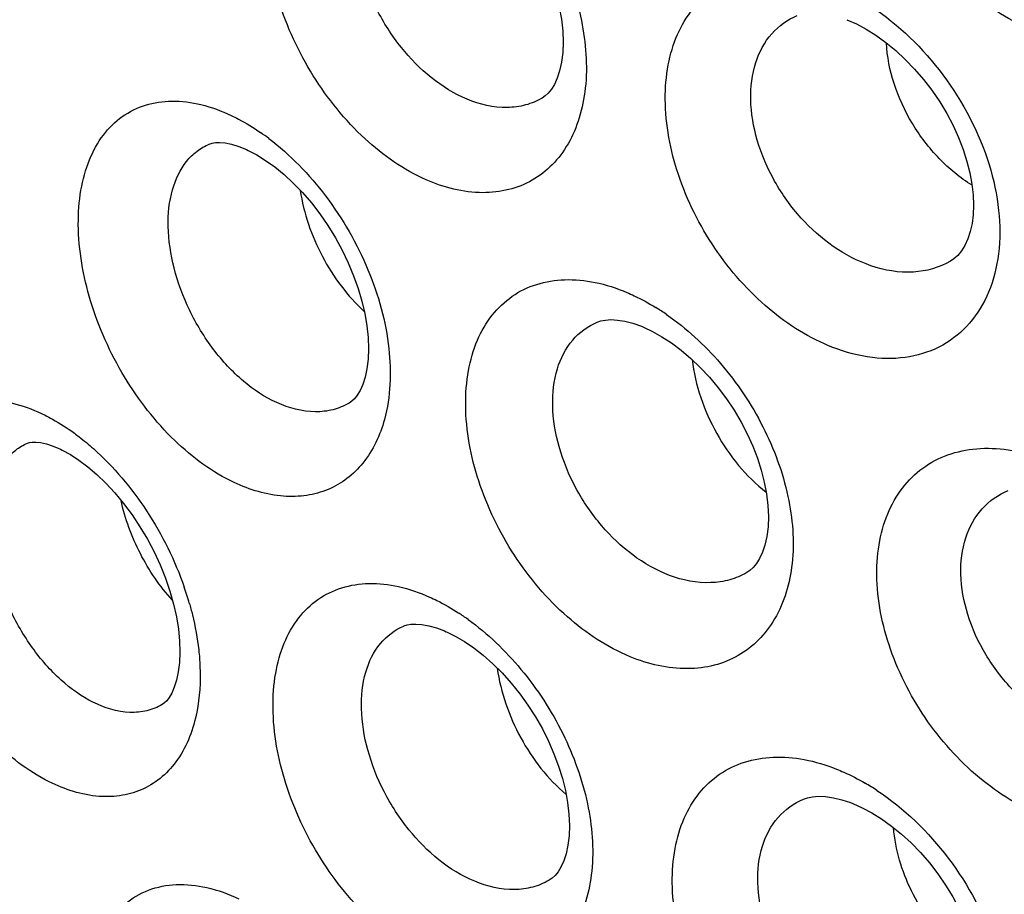
# Model space of a CAD drawing. Units: inches. Extents: x 81.8 to 128.9, y 119.7 to 177.7.
# Drawn here: x 88.4 to 91.4, y 136.2 to 138.9 of the extents above; entities that cross this region are included whole.
import ezdxf

# ---------------------------------------------------------------- set-up
doc = ezdxf.new("R2010")
doc.units = ezdxf.units.IN
doc.header["$MEASUREMENT"] = 0

# ---------------------------------------------------------------- blocks, each defined once
blk = doc.blocks.new('block 199')
at = {"color": 7, "lineweight": 25, "true_color": 0xffffff}
blk.add_lwpolyline([(88.8737, 137.0501), (88.8797, 137.0125), (88.8832, 136.9765), (88.8842, 136.9426), (88.8829, 136.9109), (88.8794, 136.8821), (88.874, 136.8567), (88.8673, 136.8352), (88.8596, 136.8175), (88.8517, 136.8038), (88.8442, 136.7941), (88.8376, 136.7875), (88.8302, 136.7822)], dxfattribs=at)
blk = doc.blocks.new('block 253')
at = {"color": 7, "lineweight": 25, "true_color": 0xffffff}
blk.add_lwpolyline([(90.9389, 136.4803), (90.9676, 136.4676), (90.997, 136.452), (91.0271, 136.4332), (91.0574, 136.4115), (91.0875, 136.387), (91.1171, 136.3599), (91.1457, 136.3304), (91.1729, 136.2989), (91.1986, 136.2656), (91.2225, 136.231), (91.2441, 136.1953), (91.2635, 136.1589), (91.2805, 136.1222), (91.2948, 136.0856), (91.3065, 136.0495), (91.3156, 136.0141), (91.322, 135.9799), (91.3258, 135.9473), (91.3271, 135.9163), (91.3261, 135.8875), (91.323, 135.861), (91.3178, 135.8365), (91.3107, 135.8144), (91.3021, 135.7952), (91.292, 135.7789), (91.2811, 135.7656), (91.2693, 135.7551), (91.2595, 135.7484)], dxfattribs=at)
blk = doc.blocks.new('block 256')
at = {"color": 7, "lineweight": 25, "true_color": 0xffffff}
blk.add_lwpolyline([(89.698, 137.0046), (89.7252, 136.9912), (89.7529, 136.9749), (89.7816, 136.9553), (89.8106, 136.9326), (89.8395, 136.9071), (89.868, 136.8788), (89.8957, 136.8481), (89.9221, 136.8153), (89.947, 136.7807), (89.9701, 136.7448), (89.9912, 136.7079), (90.01, 136.6703), (90.0266, 136.6323), (90.0408, 136.5944), (90.0525, 136.5569), (90.0617, 136.5196), (90.0683, 136.483), (90.0724, 136.4475), (90.0738, 136.4137), (90.0727, 136.3819), (90.0691, 136.3528), (90.0635, 136.327), (90.0564, 136.3049), (90.048, 136.2865), (90.039, 136.2717), (90.03, 136.2606), (90.0211, 136.2524), (90.0122, 136.2462)], dxfattribs=at)
blk = doc.blocks.new('block 257')
at = {"color": 7, "lineweight": 25, "true_color": 0xffffff}
blk.add_lwpolyline([(89.0928, 138.4737), (89.1192, 138.4599), (89.1461, 138.4433), (89.174, 138.4233), (89.2023, 138.4001), (89.2307, 138.3739), (89.2586, 138.3449), (89.2857, 138.3135), (89.3117, 138.2798), (89.3363, 138.2443), (89.359, 138.2073), (89.3798, 138.1693), (89.3984, 138.1305), (89.4148, 138.0914), (89.4286, 138.0523), (89.44, 138.0137), (89.4489, 137.9756), (89.4552, 137.9383), (89.4589, 137.9025), (89.4601, 137.8684), (89.4588, 137.8365), (89.4552, 137.8073), (89.4496, 137.7815), (89.4425, 137.7594), (89.4344, 137.7411), (89.4257, 137.7266), (89.4173, 137.7159), (89.4093, 137.7083), (89.4008, 137.7023)], dxfattribs=at)
blk = doc.blocks.new('block 259')
at = {"color": 7, "lineweight": 25, "true_color": 0xffffff}
blk.add_lwpolyline([(88.5248, 137.5592), (88.5499, 137.5454), (88.5758, 137.5285), (88.603, 137.5082), (88.6306, 137.4846), (88.6583, 137.4579), (88.6858, 137.4283), (88.7126, 137.3961), (88.7382, 137.3616), (88.7625, 137.3251), (88.785, 137.2872), (88.8056, 137.2481), (88.8241, 137.2084), (88.8402, 137.1683), (88.8539, 137.1283), (88.865, 137.0888), (88.8737, 137.0501)], dxfattribs=at)
blk = doc.blocks.new('block 341')
at = {"color": 7, "lineweight": 25, "true_color": 0xffffff}
blk.add_lwpolyline([(90.9213, 138.8727), (90.9502, 138.8598), (90.9796, 138.8441), (91.0098, 138.8252), (91.04, 138.8034), (91.0701, 138.7789), (91.0995, 138.7517), (91.128, 138.7221), (91.1552, 138.6905), (91.1807, 138.6572), (91.2044, 138.6224), (91.2259, 138.5867), (91.2452, 138.5502), (91.2619, 138.5134), (91.2761, 138.4767), (91.2877, 138.4404), (91.2966, 138.4048), (91.3028, 138.3705), (91.3065, 138.3377), (91.3077, 138.3064), (91.3065, 138.2774), (91.3032, 138.2506), (91.2979, 138.2258), (91.2906, 138.2034), (91.2816, 138.1837), (91.2713, 138.167), (91.26, 138.1534), (91.2477, 138.1424), (91.2376, 138.1356)], dxfattribs=at)
blk = doc.blocks.new('block 342')
at = {"color": 7, "lineweight": 25, "true_color": 0xffffff}
blk.add_lwpolyline([(90.2997, 137.9342), (90.3275, 137.9212), (90.356, 137.9052), (90.3854, 137.8861), (90.415, 137.8639), (90.4445, 137.8389), (90.4735, 137.8112), (90.5015, 137.7812), (90.5282, 137.7492), (90.5534, 137.7155), (90.5767, 137.6805), (90.5978, 137.6446), (90.6168, 137.6082), (90.6335, 137.5713), (90.6477, 137.5344), (90.6595, 137.4978), (90.6688, 137.4613), (90.6757, 137.4251), (90.6799, 137.3899), (90.6814, 137.3562), (90.6802, 137.3245), (90.6766, 137.2953), (90.6708, 137.2693), (90.6634, 137.247), (90.6546, 137.2282), (90.6449, 137.2129), (90.635, 137.2009), (90.6248, 137.1918), (90.6153, 137.1853)], dxfattribs=at)
blk = doc.blocks.new('block 344')
at = {"color": 7, "lineweight": 25, "true_color": 0xffffff}
blk.add_lwpolyline([(89.6806, 139.3971), (89.708, 139.3835), (89.7358, 139.3671), (89.7644, 139.3475), (89.7934, 139.3248), (89.8222, 139.2992), (89.8506, 139.2708), (89.8781, 139.2401), (89.9044, 139.2073), (89.9292, 139.1726), (89.9522, 139.1366), (89.9731, 139.0996), (89.9918, 139.062), (90.0083, 139.0239), (90.0223, 138.9859), (90.0338, 138.9482), (90.0429, 138.9107), (90.0494, 138.8739), (90.0533, 138.8382), (90.0546, 138.8042), (90.0533, 138.7722), (90.0497, 138.7428), (90.0439, 138.7166), (90.0365, 138.6941), (90.0279, 138.6754), (90.0186, 138.6602), (90.0092, 138.6486), (90, 138.64), (89.9906, 138.6336)], dxfattribs=at)
blk = doc.blocks.new('block 595')
at = {"color": 7, "lineweight": 25, "true_color": 0xffffff}
blk.add_lwpolyline([(89.9906, 138.6336), (89.9905, 138.6335)], dxfattribs=at)
blk = doc.blocks.new('block 660')
at = {"color": 7, "lineweight": 25, "true_color": 0xffffff}
blk.add_lwpolyline([(91.2376, 138.1356), (91.2373, 138.1354)], dxfattribs=at)
blk = doc.blocks.new('block 665')
at = {"color": 7, "lineweight": 25, "true_color": 0xffffff}
blk.add_lwpolyline([(90.6153, 137.1853), (90.6151, 137.1852)], dxfattribs=at)
blk = doc.blocks.new('block 667')
at = {"color": 7, "lineweight": 25, "true_color": 0xffffff}
blk.add_lwpolyline([(90.0122, 136.2462), (90.0121, 136.2462)], dxfattribs=at)
blk = doc.blocks.new('block 670')
at = {"color": 7, "lineweight": 25, "true_color": 0xffffff}
blk.add_lwpolyline([(88.8303, 136.7823), (88.8302, 136.7822)], dxfattribs=at)
blk = doc.blocks.new('block 681')
at = {"color": 7, "lineweight": 25, "true_color": 0xffffff}
blk.add_lwpolyline([(88.4189, 137.5802), (88.419, 137.5802)], dxfattribs=at)
blk = doc.blocks.new('block 683')
at = {"color": 7, "lineweight": 25, "true_color": 0xffffff}
blk.add_lwpolyline([(89.5683, 137.0221), (89.5684, 137.0221)], dxfattribs=at)
blk = doc.blocks.new('block 690')
at = {"color": 7, "lineweight": 25, "true_color": 0xffffff}
blk.add_lwpolyline([(90.1586, 137.9496), (90.1587, 137.9496)], dxfattribs=at)
blk = doc.blocks.new('block 740')
at = {"color": 7, "lineweight": 25, "true_color": 0xffffff}
blk.add_lwpolyline([(90.7882, 136.4936), (90.7884, 136.4937)], dxfattribs=at)
blk = doc.blocks.new('block 756')
at = {"color": 7, "lineweight": 25, "true_color": 0xffffff}
blk.add_lwpolyline([(90.7884, 136.4937), (90.8005, 136.4978), (90.816, 136.501), (90.8344, 136.5024), (90.8559, 136.5016), (90.8799, 136.4981), (90.9056, 136.4919), (90.9324, 136.4829), (90.9387, 136.4804)], dxfattribs=at)
blk = doc.blocks.new('block 757')
at = {"color": 7, "lineweight": 25, "true_color": 0xffffff}
blk.add_lwpolyline([(90.1587, 137.9496), (90.1697, 137.9534), (90.1837, 137.9561), (90.2004, 137.9572), (90.2204, 137.9561), (90.243, 137.9525), (90.2675, 137.9461), (90.2934, 137.9368), (90.2995, 137.9343)], dxfattribs=at)
blk = doc.blocks.new('block 758')
at = {"color": 7, "lineweight": 25, "true_color": 0xffffff}
blk.add_lwpolyline([(89.5684, 137.0222), (89.5781, 137.0254), (89.59, 137.0275), (89.6049, 137.0282), (89.6232, 137.027), (89.6443, 137.0231), (89.6675, 137.0166), (89.6923, 137.0072), (89.6978, 137.0047)], dxfattribs=at)
blk = doc.blocks.new('block 759')
at = {"color": 7, "lineweight": 25, "true_color": 0xffffff}
blk.add_lwpolyline([(88.9742, 138.493), (88.9825, 138.4957), (88.9926, 138.4974), (89.0056, 138.4979), (89.0223, 138.4964), (89.042, 138.4924), (89.0639, 138.4857), (89.0875, 138.4762), (89.0925, 138.4739)], dxfattribs=at)
blk = doc.blocks.new('block 760')
at = {"color": 7, "lineweight": 25, "true_color": 0xffffff}
blk.add_lwpolyline([(88.4189, 137.5802), (88.4254, 137.5823), (88.4332, 137.5834), (88.4442, 137.5836), (88.4591, 137.582), (88.4772, 137.578), (88.4977, 137.5712), (88.5201, 137.5615), (88.5245, 137.5593)], dxfattribs=at)
blk = doc.blocks.new('block 940')
at = {"color": 7, "lineweight": 25, "true_color": 0xffffff}
blk.add_open_spline([(88.913, 137.0922), (88.9083, 137.1084), (88.9032, 137.1245), (88.8977, 137.1404)], degree=3, dxfattribs=at)
blk = doc.blocks.new('block 950')
at = {"color": 7, "lineweight": 25, "true_color": 0xffffff}
blk.add_open_spline([(89.7643, 137.042), (89.755, 137.0488), (89.7455, 137.0553), (89.7358, 137.0615)], degree=3, dxfattribs=at)
blk = doc.blocks.new('block 970')
at = {"color": 7, "lineweight": 25, "true_color": 0xffffff}
blk.add_open_spline([(90.3701, 137.9732), (90.3595, 137.9804), (90.3488, 137.9874), (90.338, 137.9941)], degree=3, dxfattribs=at)
blk = doc.blocks.new('block 973')
at = {"color": 7, "lineweight": 25, "true_color": 0xffffff}
blk.add_open_spline([(89.1557, 138.5101), (89.1475, 138.5163), (89.1392, 138.5223), (89.1307, 138.5282)], degree=3, dxfattribs=at)
blk = doc.blocks.new('block 997')
at = {"color": 7, "lineweight": 25, "true_color": 0xffffff}
blk.add_open_spline([(91.0127, 136.5204), (91.0009, 136.5281), (90.989, 136.5355), (90.9769, 136.5425)], degree=3, dxfattribs=at)
blk = doc.blocks.new('block 1132')
at = {"color": 7, "lineweight": 25, "true_color": 0xffffff}
blk.add_open_spline([(88.8614, 137.1012), (88.8227, 137.1436), (88.79, 137.1917), (88.7636, 137.243), (88.7371, 137.2944), (88.7169, 137.3491), (88.7046, 137.4054)], degree=3, knots=[0, 0, 0, 0, 1, 1, 1, 2, 2, 2, 2], dxfattribs=at)
blk = doc.blocks.new('block 1134')
at = {"color": 7, "lineweight": 25, "true_color": 0xffffff}
blk.add_open_spline([(91.2423, 136.0446), (91.1916, 136.0927), (91.1495, 136.1504), (91.1183, 136.2137), (91.0885, 136.2741), (91.0685, 136.3396), (91.0638, 136.4061)], degree=3, knots=[0, 0, 0, 0, 1, 1, 1, 2, 2, 2, 2], dxfattribs=at)
blk = doc.blocks.new('block 1137')
at = {"color": 7, "lineweight": 25, "true_color": 0xffffff}
blk.add_open_spline([(91.3031, 138.3675), (91.2666, 138.39), (91.2331, 138.4177), (91.2032, 138.4486), (91.1718, 138.4812), (91.1443, 138.5173), (91.121, 138.5561), (91.0979, 138.5945), (91.079, 138.6355), (91.0652, 138.6783), (91.0522, 138.7184), (91.0438, 138.7601), (91.0417, 138.802)], degree=3, knots=[0, 0, 0, 0, 1, 1, 1, 2, 2, 2, 3, 3, 3, 4, 4, 4, 4], dxfattribs=at)
blk = doc.blocks.new('block 1367')
at = {"color": 7, "lineweight": 25, "true_color": 0xffffff}
blk.add_open_spline([(89.3141, 129.9618), (88.9622, 130.1378), (88.6278, 130.3499), (88.3123, 130.586), (87.9707, 130.8417), (87.6512, 131.1255), (87.3525, 131.4297), (87.0355, 131.7526), (86.742, 132.0984), (86.4711, 132.4608), (86.19, 132.837), (85.9332, 133.2311), (85.7003, 133.6389), (85.4644, 134.052), (85.253, 134.4791), (85.0674, 134.9172), (84.8839, 135.3502), (84.7256, 135.794), (84.5949, 136.2458), (84.469, 136.6813), (84.3687, 137.1242), (84.2985, 137.5723), (84.2325, 137.9935), (84.1931, 138.4192), (84.1873, 138.845)], degree=3, knots=[0, 0, 0, 0, 1, 1, 1, 2, 2, 2, 3, 3, 3, 4, 4, 4, 5, 5, 5, 6, 6, 6, 7, 7, 7, 8, 8, 8, 8], dxfattribs=at)
blk = doc.blocks.new('block 1475')
at = {"color": 7, "lineweight": 25, "true_color": 0xffffff}
blk.add_open_spline([(88.619, 136.7893), (88.5837, 136.807), (88.5512, 136.8304), (88.5217, 136.857), (88.4889, 136.8866), (88.4598, 136.92), (88.4341, 136.9558), (88.407, 136.9936), (88.3837, 137.034), (88.3642, 137.0761), (88.3449, 137.1179), (88.3294, 137.1614), (88.3184, 137.206), (88.3082, 137.2475), (88.3018, 137.29), (88.3007, 137.3327), (88.2998, 137.3701), (88.3029, 137.4077), (88.3127, 137.444), (88.3209, 137.4746), (88.3339, 137.5043), (88.3533, 137.5292), (88.362, 137.5404), (88.372, 137.5506), (88.3833, 137.5593), (88.3942, 137.5678), (88.4062, 137.5749), (88.4189, 137.5802)], degree=3, knots=[0, 0, 0, 0, 1, 1, 1, 2, 2, 2, 3, 3, 3, 4, 4, 4, 5, 5, 5, 6, 6, 6, 7, 7, 7, 8, 8, 8, 9, 9, 9, 9], dxfattribs=at)
blk = doc.blocks.new('block 1476')
at = {"color": 7, "lineweight": 25, "true_color": 0xffffff}
blk.add_open_spline([(89.7845, 136.2428), (89.7061, 136.2754), (89.6379, 136.3332), (89.5839, 136.3998), (89.5544, 136.4362), (89.5292, 136.4752), (89.5079, 136.5165), (89.4871, 136.5571), (89.4701, 136.5999), (89.4581, 136.6441), (89.4469, 136.6851), (89.44, 136.7274), (89.4389, 136.7699), (89.438, 136.8076), (89.4416, 136.8454), (89.4521, 136.8817), (89.4613, 136.9131), (89.4756, 136.9433), (89.4966, 136.9685), (89.5159, 136.9916), (89.5408, 137.0106), (89.5683, 137.0221)], degree=3, knots=[0, 0, 0, 0, 1, 1, 1, 2, 2, 2, 3, 3, 3, 4, 4, 4, 5, 5, 5, 6, 6, 6, 7, 7, 7, 7], dxfattribs=at)
blk = doc.blocks.new('block 1478')
at = {"color": 7, "lineweight": 25, "true_color": 0xffffff}
blk.add_open_spline([(91.0181, 135.7348), (90.9368, 135.7626), (90.8635, 135.8158), (90.805, 135.8797), (90.7737, 135.914), (90.7465, 135.9513), (90.7236, 135.9913), (90.7013, 136.0304), (90.683, 136.072), (90.67, 136.1152), (90.6579, 136.1554), (90.6504, 136.1971), (90.6492, 136.2391), (90.6481, 136.2767), (90.6521, 136.3145), (90.6634, 136.3504), (90.6734, 136.3824), (90.6892, 136.4128), (90.7113, 136.4381), (90.7323, 136.4621), (90.7591, 136.4813), (90.7882, 136.4936)], degree=3, knots=[0, 0, 0, 0, 1, 1, 1, 2, 2, 2, 3, 3, 3, 4, 4, 4, 5, 5, 5, 6, 6, 6, 7, 7, 7, 7], dxfattribs=at)
blk = doc.blocks.new('block 1483')
at = {"color": 7, "lineweight": 25, "true_color": 0xffffff}
blk.add_open_spline([(91.6471, 136.6877), (91.5648, 136.7131), (91.4894, 136.7638), (91.4289, 136.8262), (91.3968, 136.8594), (91.3689, 136.8958), (91.3453, 136.9351), (91.3224, 136.9734), (91.3035, 137.0145), (91.2902, 137.0572), (91.2778, 137.0971), (91.2701, 137.1385), (91.269, 137.1802), (91.2681, 137.2178), (91.2724, 137.2557), (91.2842, 137.2914), (91.2948, 137.3237), (91.3113, 137.3542), (91.3341, 137.3794), (91.3561, 137.4038), (91.3838, 137.4233), (91.4137, 137.4358)], degree=3, knots=[0, 0, 0, 0, 1, 1, 1, 2, 2, 2, 3, 3, 3, 4, 4, 4, 5, 5, 5, 6, 6, 6, 7, 7, 7, 7], dxfattribs=at)
blk = doc.blocks.new('block 1485')
at = {"color": 7, "lineweight": 25, "true_color": 0xffffff}
blk.add_open_spline([(90.3796, 137.1766), (90.2994, 137.2068), (90.2285, 137.2627), (90.1723, 137.3283), (90.1418, 137.3638), (90.1157, 137.4022), (90.0937, 137.4431), (90.0721, 137.4831), (90.0546, 137.5256), (90.0422, 137.5695), (90.0307, 137.6103), (90.0237, 137.6525), (90.0227, 137.695), (90.0219, 137.7328), (90.0259, 137.7708), (90.0369, 137.807), (90.0467, 137.8389), (90.0619, 137.8694), (90.0837, 137.8947), (90.104, 137.9184), (90.1301, 137.9376), (90.1586, 137.9496)], degree=3, knots=[0, 0, 0, 0, 1, 1, 1, 2, 2, 2, 3, 3, 3, 4, 4, 4, 5, 5, 5, 6, 6, 6, 7, 7, 7, 7], dxfattribs=at)
blk = doc.blocks.new('block 1486')
at = {"color": 7, "lineweight": 25, "true_color": 0xffffff}
blk.add_open_spline([(89.1802, 137.7039), (89.1435, 137.7206), (89.1095, 137.7433), (89.0785, 137.7694), (89.0444, 137.7981), (89.014, 137.831), (88.9871, 137.8665), (88.9589, 137.9036), (88.9345, 137.9436), (88.9142, 137.9856), (88.8942, 138.027), (88.8781, 138.0704), (88.8667, 138.115), (88.8562, 138.1564), (88.8497, 138.199), (88.8487, 138.2419), (88.8479, 138.2796), (88.8514, 138.3175), (88.8618, 138.3539), (88.8707, 138.3851), (88.8847, 138.4153), (88.9049, 138.4404), (88.9142, 138.4519), (88.9248, 138.4623), (88.9366, 138.4713), (88.9482, 138.4801), (88.9608, 138.4874), (88.9742, 138.493)], degree=3, knots=[0, 0, 0, 0, 1, 1, 1, 2, 2, 2, 3, 3, 3, 4, 4, 4, 5, 5, 5, 6, 6, 6, 7, 7, 7, 8, 8, 8, 9, 9, 9, 9], dxfattribs=at)
blk = doc.blocks.new('block 1490')
at = {"color": 7, "lineweight": 25, "true_color": 0xffffff}
blk.add_open_spline([(89.7614, 138.6298), (89.6828, 138.6625), (89.6146, 138.7207), (89.5608, 138.7877), (89.5314, 138.8243), (89.5063, 138.8636), (89.4852, 138.9052), (89.4645, 138.9461), (89.4478, 138.9892), (89.436, 139.0336), (89.4251, 139.075), (89.4185, 139.1175), (89.4177, 139.1603), (89.417, 139.1983), (89.421, 139.2364), (89.4319, 139.2729), (89.4413, 139.3046), (89.456, 139.335), (89.4773, 139.3603), (89.4969, 139.3836), (89.5221, 139.4027), (89.5499, 139.4144)], degree=3, knots=[0, 0, 0, 0, 1, 1, 1, 2, 2, 2, 3, 3, 3, 4, 4, 4, 5, 5, 5, 6, 6, 6, 7, 7, 7, 7], dxfattribs=at)
blk = doc.blocks.new('block 1491')
at = {"color": 7, "lineweight": 25, "true_color": 0xffffff}
blk.add_open_spline([(90.9946, 138.1216), (90.9132, 138.1494), (90.8398, 138.203), (90.7815, 138.2674), (90.7502, 138.3019), (90.7232, 138.3396), (90.7005, 138.3798), (90.6783, 138.4192), (90.6602, 138.4611), (90.6475, 138.5047), (90.6356, 138.5452), (90.6284, 138.5872), (90.6276, 138.6295), (90.6268, 138.6673), (90.6312, 138.7054), (90.6428, 138.7416), (90.6531, 138.7738), (90.6692, 138.8044), (90.6917, 138.8298), (90.713, 138.8539), (90.74, 138.8733), (90.7695, 138.8857)], degree=3, knots=[0, 0, 0, 0, 1, 1, 1, 2, 2, 2, 3, 3, 3, 4, 4, 4, 5, 5, 5, 6, 6, 6, 7, 7, 7, 7], dxfattribs=at)
blk = doc.blocks.new('block 1493')
at = {"color": 7, "lineweight": 25, "true_color": 0xffffff}
blk.add_open_spline([(89.4008, 137.7023), (89.3857, 137.6934), (89.3692, 137.6867), (89.3522, 137.6823), (89.3345, 137.6778), (89.3163, 137.6757), (89.298, 137.6759), (89.2575, 137.6762), (89.2169, 137.6872), (89.1802, 137.7039)], degree=3, knots=[0, 0, 0, 0, 1, 1, 1, 2, 2, 2, 3, 3, 3, 3], dxfattribs=at)
blk = doc.blocks.new('block 1625')
at = {"color": 7, "lineweight": 25, "true_color": 0xffffff}
blk.add_open_spline([(88.8302, 136.7822), (88.8158, 136.7738), (88.8, 136.7675), (88.7837, 136.7636), (88.7668, 136.7594), (88.7493, 136.7579), (88.7318, 136.7584), (88.6927, 136.7597), (88.6539, 136.7719), (88.619, 136.7893)], degree=3, knots=[0, 0, 0, 0, 1, 1, 1, 2, 2, 2, 3, 3, 3, 3], dxfattribs=at)
blk = doc.blocks.new('block 1643')
at = {"color": 7, "lineweight": 25, "true_color": 0xffffff}
blk.add_open_spline([(89.1132, 129.5925), (88.7462, 129.776), (88.3975, 129.997), (88.0684, 130.2431), (87.7121, 130.5095), (87.3788, 130.8053), (87.0672, 131.1223), (86.7364, 131.4587), (86.4301, 131.819), (86.1473, 132.1967), (85.8538, 132.5886), (85.5857, 132.9993), (85.3425, 133.4243), (85.0961, 133.8549), (84.8752, 134.3001), (84.6813, 134.7567), (84.4895, 135.2082), (84.324, 135.6709), (84.1875, 136.142), (84.0558, 136.5962), (83.9511, 137.0582), (83.8778, 137.5255), (83.8089, 137.9649), (83.7678, 138.409), (83.762, 138.8531)], degree=3, knots=[0, 0, 0, 0, 1, 1, 1, 2, 2, 2, 3, 3, 3, 4, 4, 4, 5, 5, 5, 6, 6, 6, 7, 7, 7, 8, 8, 8, 8], dxfattribs=at)
blk = doc.blocks.new('block 1740')
at = {"color": 7, "lineweight": 25, "true_color": 0xffffff}
blk.add_open_spline([(90.4483, 137.8353), (90.4576, 137.7567), (90.4846, 137.6801), (90.5236, 137.6101), (90.5622, 137.5411), (90.6127, 137.4785), (90.6745, 137.4307)], degree=3, knots=[0, 0, 0, 0, 1, 1, 1, 2, 2, 2, 2], dxfattribs=at)
blk = doc.blocks.new('block 1742')
at = {"color": 7, "lineweight": 25, "true_color": 0xffffff}
blk.add_open_spline([(89.8533, 136.8932), (89.8637, 136.8192), (89.8891, 136.7472), (89.9252, 136.6809), (89.961, 136.6154), (90.0073, 136.5555), (90.0638, 136.5077)], degree=3, knots=[0, 0, 0, 0, 1, 1, 1, 2, 2, 2, 2], dxfattribs=at)
blk = doc.blocks.new('block 1995')
at = {"color": 7, "lineweight": 25, "true_color": 0xffffff}
blk.add_open_spline([(84.5416, 138.3557), (84.5469, 137.9851), (84.5817, 137.6146), (84.64, 137.2481), (84.7021, 136.8582), (84.7907, 136.473), (84.9018, 136.0944), (85.0171, 135.7016), (85.1568, 135.316), (85.3182, 134.9398), (85.4815, 134.5592), (85.6671, 134.1882), (85.8741, 133.8295), (86.0784, 133.4754), (86.3035, 133.1333), (86.5494, 132.8068), (86.7864, 132.4921), (87.0427, 132.1918), (87.319, 131.9111), (87.5794, 131.6466), (87.8575, 131.3994), (88.1546, 131.1762), (88.4288, 130.9702), (88.7191, 130.7846), (89.0252, 130.6315)], degree=3, knots=[0, 0, 0, 0, 1, 1, 1, 2, 2, 2, 3, 3, 3, 4, 4, 4, 5, 5, 5, 6, 6, 6, 7, 7, 7, 8, 8, 8, 8], dxfattribs=at)
blk = doc.blocks.new('block 2018')
at = {"color": 7, "lineweight": 25, "true_color": 0xffffff}
blk.add_open_spline([(91.2373, 138.1354), (91.2034, 138.1156), (91.1638, 138.1047), (91.1241, 138.1024), (91.0801, 138.0997), (91.0359, 138.1075), (90.9946, 138.1216)], degree=3, knots=[0, 0, 0, 0, 1, 1, 1, 2, 2, 2, 2], dxfattribs=at)
blk = doc.blocks.new('block 2034')
at = {"color": 7, "lineweight": 25, "true_color": 0xffffff}
blk.add_open_spline([(89.9905, 138.6335), (89.9748, 138.6243), (89.9577, 138.6172), (89.94, 138.6124), (89.9217, 138.6075), (89.9027, 138.605), (89.8837, 138.6047), (89.8419, 138.604), (89.7998, 138.6139), (89.7614, 138.6298)], degree=3, knots=[0, 0, 0, 0, 1, 1, 1, 2, 2, 2, 3, 3, 3, 3], dxfattribs=at)
blk = doc.blocks.new('block 2058')
at = {"color": 7, "lineweight": 25, "true_color": 0xffffff}
blk.add_open_spline([(89.0505, 137.4598), (88.9835, 137.4913), (88.9227, 137.5363), (88.869, 137.588), (88.8091, 137.6457), (88.758, 137.7117), (88.7152, 137.7827), (88.6715, 137.8553), (88.6365, 137.9332), (88.6118, 138.0144), (88.5889, 138.09), (88.5749, 138.1685), (88.5742, 138.2472), (88.574, 138.2825), (88.5764, 138.3178), (88.5823, 138.3525), (88.5877, 138.3841), (88.5961, 138.4152), (88.6082, 138.4448), (88.6191, 138.4717), (88.6332, 138.4975), (88.6508, 138.5206), (88.6671, 138.5421), (88.6865, 138.5613), (88.7085, 138.577), (88.73, 138.5922), (88.7541, 138.604), (88.7793, 138.6119), (88.8054, 138.62), (88.8329, 138.6239), (88.8603, 138.6242), (88.8901, 138.6244), (88.9198, 138.6205), (88.9487, 138.6135), (88.9806, 138.6057), (89.0115, 138.5942), (89.0411, 138.5803)], degree=3, knots=[0, 0, 0, 0, 1, 1, 1, 2, 2, 2, 3, 3, 3, 4, 4, 4, 5, 5, 5, 6, 6, 6, 7, 7, 7, 8, 8, 8, 9, 9, 9, 10, 10, 10, 11, 11, 11, 12, 12, 12, 12], dxfattribs=at)
blk = doc.blocks.new('block 2059')
at = {"color": 7, "lineweight": 25, "true_color": 0xffffff}
blk.add_open_spline([(89.0411, 138.5803), (89.0487, 138.5767), (89.0562, 138.5729), (89.0636, 138.569), (89.0867, 138.5568), (89.1092, 138.5431), (89.1307, 138.5282)], degree=3, knots=[0, 0, 0, 0, 1, 1, 1, 2, 2, 2, 2], dxfattribs=at)
blk = doc.blocks.new('block 2060')
at = {"color": 7, "lineweight": 25, "true_color": 0xffffff}
blk.add_open_spline([(89.1557, 138.5101), (89.2214, 138.4605), (89.2794, 138.4004), (89.3292, 138.3346), (89.3818, 138.2651), (89.4253, 138.1893), (89.4587, 138.1091), (89.4906, 138.0325), (89.5132, 137.9519), (89.5223, 137.8689), (89.5302, 137.7964), (89.5278, 137.7221), (89.5088, 137.6523)], degree=3, knots=[0, 0, 0, 0, 1, 1, 1, 2, 2, 2, 3, 3, 3, 4, 4, 4, 4], dxfattribs=at)
blk = doc.blocks.new('block 2061')
at = {"color": 7, "lineweight": 25, "true_color": 0xffffff}
blk.add_open_spline([(89.5088, 137.6523), (89.4958, 137.6047), (89.4744, 137.5582), (89.4433, 137.5196), (89.429, 137.5019), (89.4127, 137.4858), (89.3946, 137.4721), (89.3769, 137.4587), (89.3574, 137.4475), (89.3369, 137.4389), (89.3161, 137.4302), (89.2941, 137.4242), (89.2718, 137.4208), (89.2485, 137.4172), (89.2248, 137.4165), (89.2012, 137.4183), (89.1491, 137.4221), (89.0977, 137.4377), (89.0505, 137.4598)], degree=3, knots=[0, 0, 0, 0, 1, 1, 1, 2, 2, 2, 3, 3, 3, 4, 4, 4, 5, 5, 5, 6, 6, 6, 6], dxfattribs=at)
blk = doc.blocks.new('block 2062')
at = {"color": 7, "lineweight": 25, "true_color": 0xffffff}
blk.add_open_spline([(90.2588, 136.9285), (90.1891, 136.9572), (90.125, 136.9998), (90.068, 137.0498), (90.0053, 137.1049), (89.9513, 137.1688), (89.9059, 137.2384), (89.8599, 137.309), (89.8228, 137.3854), (89.7967, 137.4657), (89.7724, 137.5403), (89.7576, 137.6183), (89.757, 137.6964), (89.7567, 137.7317), (89.7593, 137.7669), (89.7656, 137.8016), (89.7713, 137.8333), (89.7802, 137.8645), (89.793, 137.8942), (89.8046, 137.9215), (89.8196, 137.9475), (89.838, 137.9708), (89.8555, 137.9928), (89.876, 138.0124), (89.8991, 138.0284), (89.9219, 138.0442), (89.9473, 138.0565), (89.9738, 138.0649), (90.0014, 138.0737), (90.0303, 138.0782), (90.0592, 138.0792), (90.0904, 138.0802), (90.1217, 138.0771), (90.1523, 138.0708), (90.1856, 138.064), (90.2181, 138.0534), (90.2493, 138.0402)], degree=3, knots=[0, 0, 0, 0, 1, 1, 1, 2, 2, 2, 3, 3, 3, 4, 4, 4, 5, 5, 5, 6, 6, 6, 7, 7, 7, 8, 8, 8, 9, 9, 9, 10, 10, 10, 11, 11, 11, 12, 12, 12, 12], dxfattribs=at)
blk = doc.blocks.new('block 2064')
at = {"color": 7, "lineweight": 25, "true_color": 0xffffff}
blk.add_open_spline([(90.2493, 138.0402), (90.2568, 138.037), (90.2642, 138.0337), (90.2715, 138.0303), (90.2943, 138.0195), (90.3165, 138.0074), (90.338, 137.9941)], degree=3, knots=[0, 0, 0, 0, 1, 1, 1, 2, 2, 2, 2], dxfattribs=at)
blk = doc.blocks.new('block 2065')
at = {"color": 7, "lineweight": 25, "true_color": 0xffffff}
blk.add_open_spline([(90.3701, 137.9732), (90.4311, 137.931), (90.4863, 137.88), (90.5348, 137.8235), (90.5856, 137.7645), (90.6292, 137.6996), (90.6644, 137.6303), (90.6987, 137.563), (90.7251, 137.4915), (90.7411, 137.4176), (90.7555, 137.3505), (90.7613, 137.2815), (90.7537, 137.213), (90.7471, 137.1536), (90.7304, 137.0948), (90.7003, 137.0436), (90.6866, 137.0203), (90.6701, 136.9986), (90.651, 136.9795), (90.6325, 136.9609), (90.6116, 136.9448), (90.5889, 136.9319), (90.566, 136.9189), (90.5414, 136.909), (90.516, 136.9024), (90.4895, 136.8956), (90.4622, 136.8922), (90.4349, 136.8919), (90.3747, 136.8914), (90.3142, 136.9057), (90.2588, 136.9285)], degree=3, knots=[0, 0, 0, 0, 1, 1, 1, 2, 2, 2, 3, 3, 3, 4, 4, 4, 5, 5, 5, 6, 6, 6, 7, 7, 7, 8, 8, 8, 9, 9, 9, 10, 10, 10, 10], dxfattribs=at)
blk = doc.blocks.new('block 2066')
at = {"color": 7, "lineweight": 25, "true_color": 0xffffff}
blk.add_open_spline([(91.5357, 136.4359), (91.4641, 136.4617), (91.3974, 136.5015), (91.3376, 136.5493), (91.2728, 136.6012), (91.2163, 136.6625), (91.1686, 136.7301), (91.1207, 136.7981), (91.0817, 136.8725), (91.0543, 136.9513), (91.0288, 137.0244), (91.0132, 137.1014), (91.0126, 137.1785), (91.0123, 137.2135), (91.015, 137.2485), (91.0216, 137.2828), (91.0277, 137.3145), (91.0371, 137.3457), (91.0504, 137.3751), (91.0628, 137.4026), (91.0785, 137.4287), (91.0977, 137.4519), (91.1161, 137.4742), (91.1377, 137.494), (91.1616, 137.5102), (91.1857, 137.5265), (91.2121, 137.5391), (91.2397, 137.548), (91.2685, 137.5573), (91.2985, 137.5624), (91.3287, 137.564), (91.3611, 137.5657), (91.3936, 137.5634), (91.4255, 137.5579), (91.4599, 137.552), (91.4937, 137.5424), (91.5263, 137.5301)], degree=3, knots=[0, 0, 0, 0, 1, 1, 1, 2, 2, 2, 3, 3, 3, 4, 4, 4, 5, 5, 5, 6, 6, 6, 7, 7, 7, 8, 8, 8, 9, 9, 9, 10, 10, 10, 11, 11, 11, 12, 12, 12, 12], dxfattribs=at)
blk = doc.blocks.new('block 2075')
at = {"color": 7, "lineweight": 25, "true_color": 0xffffff}
blk.add_open_spline([(90.902, 135.4843), (90.8314, 135.5115), (90.7659, 135.5526), (90.7074, 135.6015), (90.6436, 135.6549), (90.5882, 135.7174), (90.5416, 135.7859), (90.4945, 135.8551), (90.4563, 135.9304), (90.4293, 136.0098), (90.4043, 136.0835), (90.3889, 136.1608), (90.388, 136.2383), (90.3877, 136.2734), (90.3902, 136.3084), (90.3966, 136.3429), (90.4024, 136.3745), (90.4114, 136.4057), (90.4243, 136.4352), (90.4363, 136.4626), (90.4515, 136.4885), (90.4703, 136.5118), (90.4881, 136.5339), (90.5091, 136.5536), (90.5325, 136.5696), (90.5559, 136.5856), (90.5817, 136.5981), (90.6087, 136.6067), (90.6369, 136.6157), (90.6663, 136.6205), (90.6958, 136.6218), (90.7276, 136.6232), (90.7594, 136.6204), (90.7907, 136.6145), (90.8245, 136.6082), (90.8577, 136.5981), (90.8896, 136.5854)], degree=3, knots=[0, 0, 0, 0, 1, 1, 1, 2, 2, 2, 3, 3, 3, 4, 4, 4, 5, 5, 5, 6, 6, 6, 7, 7, 7, 8, 8, 8, 9, 9, 9, 10, 10, 10, 11, 11, 11, 12, 12, 12, 12], dxfattribs=at)
blk = doc.blocks.new('block 2076')
at = {"color": 7, "lineweight": 25, "true_color": 0xffffff}
blk.add_open_spline([(90.8896, 136.5854), (90.8969, 136.5824), (90.9042, 136.5793), (90.9114, 136.5761), (90.9338, 136.5662), (90.9557, 136.5549), (90.9769, 136.5425)], degree=3, knots=[0, 0, 0, 0, 1, 1, 1, 2, 2, 2, 2], dxfattribs=at)
blk = doc.blocks.new('block 2077')
at = {"color": 7, "lineweight": 25, "true_color": 0xffffff}
blk.add_open_spline([(91.0127, 136.5204), (91.0963, 136.4652), (91.1697, 136.394), (91.2306, 136.3134), (91.2927, 136.2312), (91.3418, 136.1393), (91.3729, 136.0419)], degree=3, knots=[0, 0, 0, 0, 1, 1, 1, 2, 2, 2, 2], dxfattribs=at)
blk = doc.blocks.new('block 2079')
at = {"color": 7, "lineweight": 25, "true_color": 0xffffff}
blk.add_open_spline([(89.6592, 135.9961), (89.5908, 136.0262), (89.5283, 136.07), (89.4729, 136.1208), (89.4116, 136.1771), (89.3589, 136.242), (89.3147, 136.3122), (89.2697, 136.3837), (89.2335, 136.4607), (89.2079, 136.5414), (89.1842, 136.6163), (89.1696, 136.6944), (89.1688, 136.7727), (89.1684, 136.8079), (89.1708, 136.8431), (89.1768, 136.8778), (89.1823, 136.9093), (89.1908, 136.9404), (89.2031, 136.9701), (89.2144, 136.9971), (89.2288, 137.0229), (89.2467, 137.0461), (89.2635, 137.0678), (89.2834, 137.0872), (89.3059, 137.103), (89.328, 137.1185), (89.3526, 137.1305), (89.3784, 137.1386), (89.4052, 137.1471), (89.4334, 137.1513), (89.4615, 137.1519), (89.492, 137.1525), (89.5224, 137.1489), (89.5522, 137.1423), (89.5848, 137.135), (89.6165, 137.124), (89.6469, 137.1104)], degree=3, knots=[0, 0, 0, 0, 1, 1, 1, 2, 2, 2, 3, 3, 3, 4, 4, 4, 5, 5, 5, 6, 6, 6, 7, 7, 7, 8, 8, 8, 9, 9, 9, 10, 10, 10, 11, 11, 11, 12, 12, 12, 12], dxfattribs=at)
blk = doc.blocks.new('block 2081')
at = {"color": 7, "lineweight": 25, "true_color": 0xffffff}
blk.add_open_spline([(89.6469, 137.1104), (89.6544, 137.107), (89.6618, 137.1035), (89.6692, 137.0999), (89.6921, 137.0884), (89.7144, 137.0755), (89.7358, 137.0615)], degree=3, knots=[0, 0, 0, 0, 1, 1, 1, 2, 2, 2, 2], dxfattribs=at)
blk = doc.blocks.new('block 2082')
at = {"color": 7, "lineweight": 25, "true_color": 0xffffff}
blk.add_open_spline([(89.7643, 137.042), (89.8244, 136.9988), (89.8784, 136.9468), (89.9259, 136.8897), (89.9758, 136.8296), (90.0186, 136.7639), (90.0532, 136.694), (90.0869, 136.626), (90.113, 136.5541), (90.1288, 136.4796), (90.1431, 136.4122), (90.1489, 136.3426), (90.1418, 136.2743), (90.1386, 136.2436), (90.1329, 136.2131), (90.1239, 136.1836), (90.1156, 136.1563), (90.1045, 136.1299), (90.0903, 136.1051), (90.0771, 136.082), (90.0611, 136.0604), (90.0424, 136.0414), (90.0245, 136.0231), (90.0041, 136.0072), (89.9818, 135.9945), (89.9596, 135.9818), (89.9355, 135.9722), (89.9107, 135.966), (89.8848, 135.9595), (89.8581, 135.9565), (89.8314, 135.9566), (89.7723, 135.957), (89.7131, 135.9724), (89.6592, 135.9961)], degree=3, knots=[0, 0, 0, 0, 1, 1, 1, 2, 2, 2, 3, 3, 3, 4, 4, 4, 5, 5, 5, 6, 6, 6, 7, 7, 7, 8, 8, 8, 9, 9, 9, 10, 10, 10, 11, 11, 11, 11], dxfattribs=at)
blk = doc.blocks.new('block 2083')
at = {"color": 7, "lineweight": 25, "true_color": 0xffffff}
blk.add_open_spline([(88.485, 136.5467), (88.4196, 136.5794), (88.3608, 136.6254), (88.3089, 136.6777), (88.2506, 136.7364), (88.201, 136.8031), (88.1596, 136.8744), (88.117, 136.9476), (88.083, 137.0257), (88.059, 137.1071), (88.0366, 137.1827), (88.0228, 137.2612), (88.022, 137.3398), (88.0217, 137.3749), (88.0239, 137.4101), (88.0296, 137.4447), (88.0347, 137.476), (88.0426, 137.5068), (88.0543, 137.5363), (88.0648, 137.5629), (88.0782, 137.5883), (88.0953, 137.6113), (88.1109, 137.6323), (88.1296, 137.6513), (88.1509, 137.6666), (88.1716, 137.6815), (88.1948, 137.693), (88.2192, 137.7005), (88.2445, 137.7082), (88.2711, 137.7117), (88.2976, 137.7116), (88.3265, 137.7115), (88.3553, 137.7071), (88.3832, 137.6997), (88.4142, 137.6915), (88.4441, 137.6797), (88.4727, 137.6654)], degree=3, knots=[0, 0, 0, 0, 1, 1, 1, 2, 2, 2, 3, 3, 3, 4, 4, 4, 5, 5, 5, 6, 6, 6, 7, 7, 7, 8, 8, 8, 9, 9, 9, 10, 10, 10, 11, 11, 11, 12, 12, 12, 12], dxfattribs=at)
blk = doc.blocks.new('block 2084')
at = {"color": 7, "lineweight": 25, "true_color": 0xffffff}
blk.add_open_spline([(88.4727, 137.6654), (88.4803, 137.6616), (88.4877, 137.6577), (88.4951, 137.6535), (88.5183, 137.6406), (88.5406, 137.6261), (88.5621, 137.6105)], degree=3, knots=[0, 0, 0, 0, 1, 1, 1, 2, 2, 2, 2], dxfattribs=at)
blk = doc.blocks.new('block 2085')
at = {"color": 7, "lineweight": 25, "true_color": 0xffffff}
blk.add_open_spline([(88.5621, 137.6105), (88.567, 137.6069), (88.5719, 137.6032), (88.5767, 137.5995), (88.5916, 137.588), (88.6061, 137.576), (88.6201, 137.5635)], degree=3, knots=[0, 0, 0, 0, 1, 1, 1, 2, 2, 2, 2], dxfattribs=at)
blk = doc.blocks.new('block 2086')
at = {"color": 7, "lineweight": 25, "true_color": 0xffffff}
blk.add_open_spline([(88.6201, 137.5635), (88.6824, 137.5081), (88.7366, 137.4434), (88.7826, 137.3733), (88.8304, 137.3006), (88.8693, 137.2223), (88.8977, 137.1404)], degree=3, knots=[0, 0, 0, 0, 1, 1, 1, 2, 2, 2, 2], dxfattribs=at)
blk = doc.blocks.new('block 2087')
at = {"color": 7, "lineweight": 25, "true_color": 0xffffff}
blk.add_open_spline([(88.913, 137.0922), (88.9164, 137.0802), (88.9197, 137.0681), (88.9226, 137.056), (88.9313, 137.0207), (88.9379, 136.9849), (88.9419, 136.9489)], degree=3, knots=[0, 0, 0, 0, 1, 1, 1, 2, 2, 2, 2], dxfattribs=at)
blk = doc.blocks.new('block 2088')
at = {"color": 7, "lineweight": 25, "true_color": 0xffffff}
blk.add_open_spline([(88.9419, 136.9489), (88.9437, 136.9322), (88.945, 136.9156), (88.9457, 136.8988), (88.9477, 136.8522), (88.945, 136.8051), (88.9359, 136.7595)], degree=3, knots=[0, 0, 0, 0, 1, 1, 1, 2, 2, 2, 2], dxfattribs=at)
blk = doc.blocks.new('block 2089')
at = {"color": 7, "lineweight": 25, "true_color": 0xffffff}
blk.add_open_spline([(88.9359, 136.7595), (88.9258, 136.7084), (88.9071, 136.6577), (88.8772, 136.6147), (88.8638, 136.5954), (88.8482, 136.5777), (88.8304, 136.5624), (88.8132, 136.5477), (88.7941, 136.5352), (88.7737, 136.5256), (88.7531, 136.516), (88.7312, 136.5092), (88.7088, 136.5053), (88.6853, 136.5013), (88.6614, 136.5004), (88.6377, 136.5021), (88.5846, 136.506), (88.5324, 136.523), (88.485, 136.5467)], degree=3, knots=[0, 0, 0, 0, 1, 1, 1, 2, 2, 2, 3, 3, 3, 4, 4, 4, 5, 5, 5, 6, 6, 6, 6], dxfattribs=at)
blk = doc.blocks.new('block 2091')
at = {"color": 7, "lineweight": 25, "true_color": 0xffffff}
blk.add_open_spline([(89.6361, 138.3843), (89.5676, 138.4144), (89.5051, 138.4583), (89.4497, 138.5093), (89.3883, 138.5659), (89.3357, 138.6311), (89.2917, 138.7016), (89.2469, 138.7734), (89.2109, 138.8507), (89.1857, 138.9318), (89.1622, 139.0071), (89.148, 139.0855), (89.1475, 139.1642), (89.1473, 139.1995), (89.1499, 139.2349), (89.1562, 139.2697), (89.1619, 139.3015), (89.1706, 139.3327), (89.1831, 139.3625), (89.1945, 139.3897), (89.2091, 139.4156), (89.2272, 139.4389), (89.2442, 139.4607), (89.2643, 139.4802), (89.287, 139.4961), (89.3092, 139.5117), (89.334, 139.5238), (89.36, 139.532), (89.387, 139.5405), (89.4153, 139.5447), (89.4435, 139.5454), (89.4741, 139.5461), (89.5047, 139.5425), (89.5345, 139.5358), (89.5672, 139.5286), (89.599, 139.5175), (89.6295, 139.5039)], degree=3, knots=[0, 0, 0, 0, 1, 1, 1, 2, 2, 2, 3, 3, 3, 4, 4, 4, 5, 5, 5, 6, 6, 6, 7, 7, 7, 8, 8, 8, 9, 9, 9, 10, 10, 10, 11, 11, 11, 12, 12, 12, 12], dxfattribs=at)
blk = doc.blocks.new('block 2094')
at = {"color": 7, "lineweight": 25, "true_color": 0xffffff}
blk.add_open_spline([(89.7476, 139.435), (89.8076, 139.3915), (89.8616, 139.3393), (89.909, 139.2819), (89.9588, 139.2216), (90.0014, 139.1555), (90.0357, 139.0854), (90.0692, 139.017), (90.095, 138.9448), (90.1103, 138.87), (90.1243, 138.8023), (90.1297, 138.7324), (90.1222, 138.6638), (90.1188, 138.633), (90.1129, 138.6024), (90.1037, 138.5728), (90.0952, 138.5454), (90.0839, 138.5188), (90.0695, 138.494), (90.0561, 138.4707), (90.0399, 138.4491), (90.0211, 138.43), (90.003, 138.4116), (89.9824, 138.3956), (89.96, 138.3829), (89.9376, 138.3701), (89.9134, 138.3605), (89.8884, 138.3542), (89.8624, 138.3476), (89.8356, 138.3446), (89.8088, 138.3447), (89.7495, 138.345), (89.6902, 138.3605), (89.6361, 138.3843)], degree=3, knots=[0, 0, 0, 0, 1, 1, 1, 2, 2, 2, 3, 3, 3, 4, 4, 4, 5, 5, 5, 6, 6, 6, 7, 7, 7, 8, 8, 8, 9, 9, 9, 10, 10, 10, 11, 11, 11, 11], dxfattribs=at)
blk = doc.blocks.new('block 2098')
at = {"color": 7, "lineweight": 25, "true_color": 0xffffff}
blk.add_open_spline([(89.2518, 138.3517), (89.2624, 138.2816), (89.2862, 138.2134), (89.3196, 138.1501), (89.3528, 138.0873), (89.3954, 138.0295), (89.4473, 137.9818)], degree=3, knots=[0, 0, 0, 0, 1, 1, 1, 2, 2, 2, 2], dxfattribs=at)
blk = doc.blocks.new('block 2099')
at = {"color": 7, "lineweight": 25, "true_color": 0xffffff}
blk.add_open_spline([(91.5185, 138.8274), (91.4469, 138.8532), (91.38, 138.8931), (91.3203, 138.9411), (91.2555, 138.9931), (91.199, 139.0547), (91.1516, 139.1225), (91.1038, 139.1909), (91.0651, 139.2656), (91.038, 139.3448), (91.0128, 139.4182), (90.9977, 139.4955), (90.9975, 139.5729), (90.9974, 139.608), (91.0003, 139.6432), (91.0072, 139.6776), (91.0135, 139.7095), (91.0231, 139.7408), (91.0366, 139.7704), (91.0492, 139.798), (91.0651, 139.8241), (91.0845, 139.8475), (91.1031, 139.8699), (91.1249, 139.8898), (91.149, 139.9061), (91.1732, 139.9224), (91.1998, 139.9351), (91.2276, 139.9441), (91.2565, 139.9534), (91.2867, 139.9586), (91.317, 139.9602), (91.3495, 139.962), (91.3821, 139.9597), (91.4141, 139.9542), (91.4486, 139.9483), (91.4824, 139.9388), (91.5151, 139.9264)], degree=3, knots=[0, 0, 0, 0, 1, 1, 1, 2, 2, 2, 3, 3, 3, 4, 4, 4, 5, 5, 5, 6, 6, 6, 7, 7, 7, 8, 8, 8, 9, 9, 9, 10, 10, 10, 11, 11, 11, 12, 12, 12, 12], dxfattribs=at)
blk = doc.blocks.new('block 2102')
at = {"color": 7, "lineweight": 25, "true_color": 0xffffff}
blk.add_open_spline([(90.8785, 137.8722), (90.8077, 137.8995), (90.7422, 137.9408), (90.6837, 137.9899), (90.6199, 138.0434), (90.5646, 138.1063), (90.5181, 138.1751), (90.4712, 138.2447), (90.4333, 138.3203), (90.4066, 138.4001), (90.3819, 138.4742), (90.3669, 138.5519), (90.3664, 138.6298), (90.3662, 138.665), (90.369, 138.7002), (90.3756, 138.7348), (90.3816, 138.7666), (90.3908, 138.7979), (90.4039, 138.8276), (90.4161, 138.855), (90.4315, 138.8811), (90.4505, 138.9045), (90.4685, 138.9267), (90.4897, 138.9465), (90.5133, 138.9627), (90.5368, 138.9788), (90.5628, 138.9913), (90.59, 139), (90.6183, 139.009), (90.6479, 139.0139), (90.6775, 139.0152), (90.7094, 139.0166), (90.7414, 139.0139), (90.7727, 139.008), (90.8067, 139.0016), (90.8399, 138.9916), (90.8719, 138.9788)], degree=3, knots=[0, 0, 0, 0, 1, 1, 1, 2, 2, 2, 3, 3, 3, 4, 4, 4, 5, 5, 5, 6, 6, 6, 7, 7, 7, 8, 8, 8, 9, 9, 9, 10, 10, 10, 11, 11, 11, 12, 12, 12, 12], dxfattribs=at)
blk = doc.blocks.new('block 2104')
at = {"color": 7, "lineweight": 25, "true_color": 0xffffff}
blk.add_open_spline([(90.9957, 138.9132), (91.0796, 138.8576), (91.1532, 138.7857), (91.2139, 138.7044), (91.276, 138.6215), (91.3247, 138.5287), (91.3551, 138.4306)], degree=3, knots=[0, 0, 0, 0, 1, 1, 1, 2, 2, 2, 2], dxfattribs=at)
blk = doc.blocks.new('block 2105')
at = {"color": 7, "lineweight": 25, "true_color": 0xffffff}
blk.add_open_spline([(91.3551, 138.4306), (91.3692, 138.3851), (91.3794, 138.3382), (91.3844, 138.2907), (91.3891, 138.2467), (91.3893, 138.2022), (91.3839, 138.1582), (91.3789, 138.1182), (91.3692, 138.0786), (91.3536, 138.0413), (91.3393, 138.007), (91.32, 137.9747), (91.2956, 137.9466), (91.2723, 137.9199), (91.2445, 137.897), (91.2136, 137.8797), (91.1823, 137.8621), (91.1479, 137.8503), (91.1127, 137.844), (91.0752, 137.8373), (91.0367, 137.837), (90.9988, 137.8415), (90.9576, 137.8465), (90.9171, 137.8573), (90.8785, 137.8722)], degree=3, knots=[0, 0, 0, 0, 1, 1, 1, 2, 2, 2, 3, 3, 3, 4, 4, 4, 5, 5, 5, 6, 6, 6, 7, 7, 7, 8, 8, 8, 8], dxfattribs=at)
blk = doc.blocks.new('block 2116')
at = {"color": 7, "lineweight": 25, "true_color": 0xffffff}
blk.add_open_spline([(90.6151, 137.1852), (90.5989, 137.1757), (90.5814, 137.1683), (90.5632, 137.1632), (90.5444, 137.1579), (90.5249, 137.1551), (90.5054, 137.1544), (90.4626, 137.1528), (90.4194, 137.1616), (90.3796, 137.1766)], degree=3, knots=[0, 0, 0, 0, 1, 1, 1, 2, 2, 2, 3, 3, 3, 3], dxfattribs=at)
blk = doc.blocks.new('block 2177')
at = {"color": 7, "lineweight": 25, "true_color": 0xffffff}
blk.add_open_spline([(88.6055, 135.7982), (88.6017, 135.837), (88.6008, 135.8763), (88.6037, 135.9153), (88.6064, 135.9506), (88.6123, 135.9858), (88.6224, 136.0198), (88.6314, 136.0503), (88.6439, 136.0799), (88.6606, 136.107), (88.6759, 136.1318), (88.6947, 136.1545), (88.7169, 136.1733), (88.7382, 136.1914), (88.7626, 136.2059), (88.7887, 136.2158), (88.8156, 136.2261), (88.8443, 136.2316), (88.873, 136.2329), (88.9044, 136.2343), (88.9358, 136.2308), (88.9663, 136.2239), (89.0003, 136.2162), (89.0331, 136.2041), (89.0645, 136.1893)], degree=3, knots=[0, 0, 0, 0, 1, 1, 1, 2, 2, 2, 3, 3, 3, 4, 4, 4, 5, 5, 5, 6, 6, 6, 7, 7, 7, 8, 8, 8, 8], dxfattribs=at)
blk = doc.blocks.new('block 2201')
at = {"color": 7, "lineweight": 25, "true_color": 0xffffff}
blk.add_open_spline([(90.0121, 136.2462), (89.9965, 136.237), (89.9795, 136.23), (89.962, 136.2253), (89.9438, 136.2204), (89.925, 136.218), (89.9061, 136.2177), (89.8646, 136.2171), (89.8227, 136.227), (89.7845, 136.2428)], degree=3, knots=[0, 0, 0, 0, 1, 1, 1, 2, 2, 2, 3, 3, 3, 3], dxfattribs=at)

msp = doc.modelspace()

# ---------------------------------------------------------------- block references
for name in ['block 2099', 'block 2091', 'block 2094', 'block 1490', 'block 344', 'block 2102', 'block 2104', 'block 1491', 'block 1643', 'block 1367', 'block 341', 'block 1137', 'block 2034', 'block 595', 'block 2058', 'block 2059', 'block 973', 'block 1486', 'block 759', 'block 2060', 'block 257', 'block 2105', 'block 1995', 'block 2098', 'block 2018', 'block 660', 'block 2062', 'block 2064', 'block 2065', 'block 970', 'block 1485', 'block 690', 'block 757', 'block 342', 'block 1740', 'block 2083', 'block 1493', 'block 2084', 'block 2061', 'block 2085', 'block 760', 'block 1475', 'block 681', 'block 259', 'block 2086', 'block 2066', 'block 1483', 'block 1132', 'block 2116', 'block 665', 'block 940', 'block 2079', 'block 2081', 'block 2087', 'block 199', 'block 2082', 'block 950', 'block 1476', 'block 683', 'block 758', 'block 256', 'block 2088', 'block 1742', 'block 1625', 'block 670', 'block 2089', 'block 2075', 'block 2076', 'block 997', 'block 756', 'block 2077', 'block 1478', 'block 740', 'block 253', 'block 1134', 'block 2177', 'block 2201', 'block 667']:
    msp.add_blockref(name, (0, 0))

doc.saveas('drawing.dxf')
